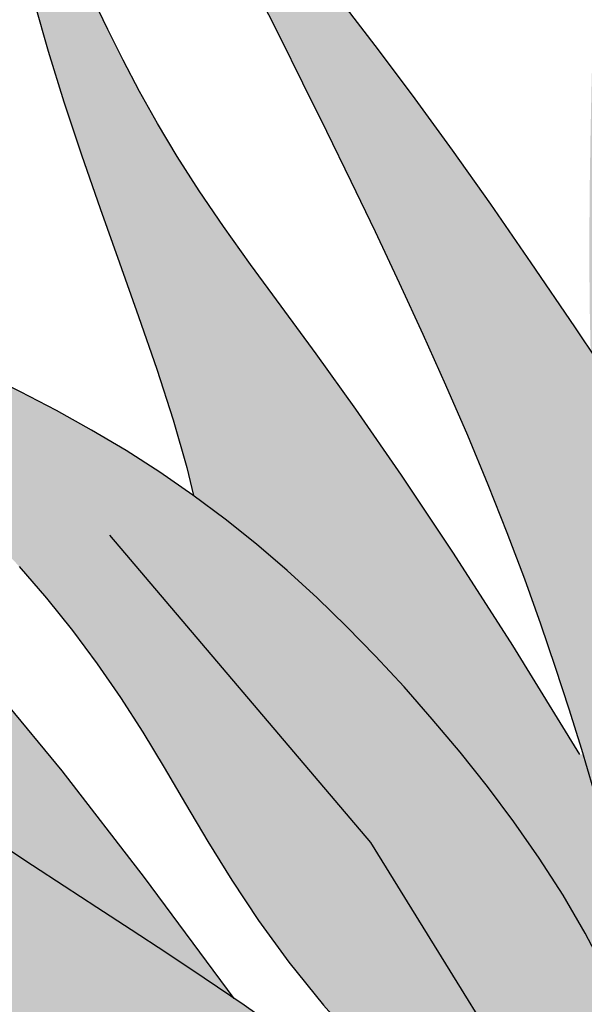
# Model space of a CAD drawing. Extents: x -71 to 222, y -457 to 82.
# Drawn here: x -14 to -14, y 22 to 22 of the extents above; entities that cross this region are included whole.
import ezdxf

# ---------------------------------------------------------------- set-up
doc = ezdxf.new("R2010")
doc.units = 0
doc.header["$MEASUREMENT"] = 0
doc.layers.get('0').update_dxf_attribs({"linetype": 'CONTINUOUS'})
doc.layers.add('HATCH', color=7, linetype='CONTINUOUS')

# ---------------------------------------------------------------- blocks, each defined once
blk = doc.blocks.new('Arbol alzado 023')
at = {"color": 78}
for points in [[(-0.1035298820740778, 0.342126741379392), (-0.08195371411513008, 0.3771638967573274), (-0.06292420926689246, 0.4068914215892683), (-0.04620471401743842, 0.4319895063035624), (-0.0315574443444504, 0.4531387181653805), (-0.01874650040962322, 0.4710200012766741), (-0.0075348518642393, 0.486313169228989), (0.00231490847723137, 0.4996995429611069), (0.01103943412668329, 0.5118589360645593), (0.01885314522472115, 0.5233705467046654), (0.02588190526332212, 0.5344065893001293), (0.03222859068956296, 0.5450382860065979), (0.03799607795048843, 0.5553361053061359), (0.04328837400357344, 0.5653705156807867), (0.04820797845907521, 0.5752127392862043), (0.05285814460084737, 0.5849328677676375)], [(0.0717636701410953, 0.5837126702014253), (0.06740065364276049, 0.5682906240626799), (0.06236234559450438, 0.5519555023516922), (0.05671243141592797, 0.5349970925695082), (0.05065741767475629, 0.5176754121097993), (0.04443998727174758, 0.5002414342829731), (0.03830244627085477, 0.4829468860730408), (0.03248747757281834, 0.4660431176272049), (0.02723701040480364, 0.4497826096030941), (0.02279410450435293, 0.4344159584743004), (0.0206389748313569, 0.4253861950148838)], [(-0.1598078206568196, 0.3923945098004431), (-0.1526075998731145, 0.4033190087023932), (-0.1339319447823399, 0.4315764931681194), (-0.1171129646170499, 0.4568859833285721), (-0.1018571035081663, 0.4796397662950618), (-0.08787042874981665, 0.5002297523420971), (-0.07485976130971395, 0.519047474907385), (-0.06253116848197138, 0.536485221102236), (-0.05059109439752163, 0.5529352780379604), (-0.03884019238788028, 0.5686663303546844), (-0.02745783677100277, 0.5834564211757858)], [(5.388766275160606e-05, 0.5871343483673321), (-0.006942464410848004, 0.5730527107347676), (-0.01439931105698733, 0.5580745783492667), (-0.02208489764220189, 0.5425134794304292), (-0.02988052057371959, 0.5265333379873134), (-0.03769800003976798, 0.5102607711855249), (-0.04544764888138886, 0.4938223961906694), (-0.05304015677640095, 0.4773448301683665), (-0.06038621340263362, 0.4609546902842219), (-0.06739650843792688, 0.4447782168670464), (-0.07398210839689412, 0.4289427807560564), (-0.08007442898150074, 0.4135542730927249), (-0.08568628264302802, 0.3986402029636373), (-0.0908519615305039, 0.3842081071048291), (-0.09560575779294211, 0.370265145415555), (-0.0999815867425653, 0.3568181009582538), (-0.1040133636915748, 0.343874887305784), (-0.1077350039522074, 0.3314426643573789), (-0.1111807996734662, 0.3195285920123005), (-0.1143903187196216, 0.3080490125003941), (-0.1174280001838675, 0.2965596352316275), (-0.1203628052010579, 0.2845242214361683), (-0.1232644485796364, 0.2714069091809783), (-0.1262033988016569, 0.2566718365330338)], [(-0.1174566397808512, 0.2595659431755628), (-0.1117125164016706, 0.2722344427990784), (-0.1052335612577906, 0.2846851307507983), (-0.09811172252898359, 0.2968957736593829), (-0.09043970206866092, 0.3088437613166839), (-0.0823090712198038, 0.3205072371881634), (-0.07381215499900051, 0.3318635910656731), (-0.06504165525964467, 0.3428902127410787), (-0.05608952018152635, 0.3535652456798282), (-0.04702847926751019, 0.3638702248786068), (-0.03785476414957145, 0.3738013819693968), (-0.02854463410915997, 0.3833587169521913), (-0.01907472526452736, 0.3925437371742042), (-0.009421296897119902, 0.4013556889618251), (0.0004386380380125843, 0.4097957028254591), (0.01052882025942026, 0.4178634019283187), (0.02087261364885151, 0.4255599167807951), (0.03148584535200527, 0.4328875084037129), (0.04235231138638085, 0.4398563513907341), (0.0534486478702263, 0.4464796350299416), (0.06475111408499856, 0.4527697949358149), (0.07623634614893504, 0.4587392667228407), (0.0878798496698856, 0.4644012396790949)], [(0.07671530572480378, 0.4026542685829391), (0.06788375842345573, 0.3924148589877738), (0.05954549049646829, 0.3819900456858285), (0.05165113632272167, 0.3713572184689475), (0.0441517071179014, 0.3604933902921879), (0.03699783726090189, 0.3493755741105993), (0.03010134693994004, 0.3379781450216264), (0.02321465437584536, 0.3262641730186253), (0.01605211727238398, 0.3141933365637364), (0.008327716496523863, 0.3017264446295123), (-0.0002456975951687923, 0.288823552514895), (-0.009953390462126066, 0.2754450923556355), (-0.02108175807417823, 0.2615507426138741), (-0.0743532926472632, 0.2015816875514993)], [(-0.1014003773036443, 0.2086383335134805), (-0.03631726999572749, 0.313824036497369), (0.04756057283252701, 0.412633660784433)], [(0.007638105148114249, 0.263749962192751), (0.03643446624128543, 0.3026512021426377), (0.06285298711124199, 0.336947119530226), (0.08159421180564053, 0.3596711323893196)], [(-0.1149698937217281, 0.167421808249582), (-0.0788470715160372, 0.1979124276064077), (-0.05887359047774865, 0.2142211707412294), (-0.04078693130914601, 0.2284686165668539), (-0.02436136876557526, 0.2409253339074091), (-0.009371931276000112, 0.251861891587037), (0.00440635273061929, 0.2615499889402706), (0.01719920849892986, 0.270259817954436), (0.02923085392636793, 0.2782623242904769), (0.04069875149739133, 0.2857956688075127), (0.05168467479813543, 0.2929657426470165), (0.06224251149133408, 0.2998441448014582), (0.07242539556613536, 0.3065043584473024), (0.08228759152208198, 0.3130187362506156), (0.09188223334831136, 0.3194592540406553), (0.1012628318707769, 0.3258993949938862), (0.1104832747522124, 0.33241113493958), (0.1195902897561254, 0.3390528835821094), (0.12860083453862, 0.3458231335742603), (0.1375265910405687, 0.3527068114439338), (0.1463773570188351, 0.3596884668822362), (0.155164437577497, 0.3667522727434651), (0.162990961126809, 0.373142671238778)]]:
    blk.add_lwpolyline(points, dxfattribs=at)

msp = doc.modelspace()

# ---------------------------------------------------------------- hatches: boundary and pattern name
at = {"layer": 'HATCH', "linetype": 'Continuous'}
h = msp.add_hatch(color=94, dxfattribs=at)
h.paths.add_polyline_path([(-13.55877501526152, 22.23304729985705), (-13.55856963762494, 22.23591318891192), (-13.5583579565448, 22.23877976561414), (-13.55815223508375, 22.24166387735238), (-13.55796496551943, 22.24458248611302), (-13.55780692100984, 22.24755725282159), (-13.55768131058016, 22.25063000941861), (-13.55758996795907, 22.25384774520637), (-13.55753438305214, 22.25725722027244), (-13.55751627497943, 22.2609051947037), (-13.55753713364516, 22.26483854319542), (-13.5575987927798, 22.26910414044198), (-13.55770274228666, 22.27374863192301), (-13.55784371019604, 22.27876640184274), (-13.55798857477907, 22.28394118479957), (-13.55809710860854, 22.28900445411807), (-13.55812919886444, 22.29368733929766), (-13.55804473272678, 22.29772119905454), (-13.55780359737651, 22.30083727749673), (-13.55736567999315, 22.30276693334042), (-13.55669086775765, 22.30324129608505), (-13.55575406150615, 22.30208020186694), (-13.55459067512697, 22.29945785493135), (-13.5532513653809, 22.29563659311896), (-13.55178655981376, 22.29087898348678), (-13.55024691518588, 22.28544759309159), (-13.54868285904172, 22.27960498899063), (-13.54714504814251, 22.27361373824067), (-13.54568379542502, 22.26773629329057), (-13.54434081822114, 22.26217745873726), (-13.54312127389426, 22.25691041629409), (-13.5420213803784, 22.25185081443408), (-13.541037240999, 22.24691384319351), (-13.54016518829917, 22.24201526565219), (-13.53940132560433, 22.23707038645614), (-13.53874175623992, 22.23199473946772), (-13.53818292735718, 22.22670374394136), (-13.53773114239971, 22.2211171742382), (-13.53743465135835, 22.21517176671102), (-13.53735190434168, 22.20880872742634), (-13.53754112224237, 22.20196891862759), (-13.53806098438531, 22.1945934317738), (-13.53896982627225, 22.18662347293196), (-13.54032609800993, 22.17799978973756), (-13.54347086892108, 22.16223330905984), (-13.54483466433589, 22.16335677681889), (-13.54734641449727, 22.16507601227124), (-13.54948626151622, 22.16619515994068), (-13.55129981939831, 22.16680831304177), (-13.55283281675952, 22.16700933557274), (-13.55413098221265, 22.16689209153094), (-13.5552400443737, 22.16655055952322), (-13.55620561724777, 22.16607860354759), (-13.5570670113982, 22.16555793914779), (-13.55783786518555, 22.16502019814777), (-13.55852528430682, 22.16448520774122), (-13.55913671828671, 22.1639723366892), (-13.55967927282541, 22.16350118297021), (-13.56016016822991, 22.16309134456048), (-13.56058662480677, 22.16276230483106), (-13.56096597747342, 22.16253366175886), (-13.56130567575224, 22.16241928291868), (-13.56161511750383, 22.16241080192242), (-13.56190404441418, 22.16249389276334), (-13.56218231277467, 22.16265457325824), (-13.56245943505451, 22.16287874661646), (-13.56274538215507, 22.16315220143849), (-13.56330629314812, 22.16372071514127), (-13.56395226860127, 22.16431284256271), (-13.56484112740122, 22.16498194401322), (-13.56713085942852, 22.18004038617926), (-13.56811052909347, 22.18599427470269), (-13.56903667679649, 22.19113043474533), (-13.56993050502683, 22.19561183896201), (-13.57081298706066, 22.19960123079284), (-13.57170555460311, 22.20326158289424), (-13.57262941014483, 22.20675586792265), (-13.57360552696014, 22.21024717314083), (-13.57465350302596, 22.2138706214472), (-13.57578537219001, 22.21765165583236), (-13.57701156378448, 22.22158809874111), (-13.57834239253339, 22.22567777262191), (-13.57978817316393, 22.22991827070416), (-13.58135922039924, 22.23430753004311), (-13.58306596357374, 22.23884337308698), (-13.58491883201918, 22.24352350767288), (-13.58692172241103, 22.24833956741361), (-13.58905377608176, 22.25325934744558), (-13.59128794553112, 22.25824411024553), (-13.59359706864848, 22.26325546211422), (-13.5959539833259, 22.26825489474493), (-13.59833152745364, 22.27320389983186), (-13.60070242431334, 22.27806396906556), (-13.60303985562109, 22.28279659414136), (-13.60530771983917, 22.2873519205549), (-13.60743553301177, 22.29163459440144), (-13.6093442155809, 22.2955376863664), (-13.61095445877186, 22.29895472556416), (-13.6121871830253, 22.30177878267898), (-13.6129630795665, 22.30390315761031), (-13.61320295422797, 22.3052210356492), (-13.61282772745176, 22.305625716696), (-13.61178513796381, 22.30504579993124), (-13.61013134371183, 22.3035507378371), (-13.60794966475237, 22.30124539678502), (-13.60532307731842, 22.29823464314666), (-13.60233490146743, 22.29462322868528), (-13.59906834264734, 22.29051601977255), (-13.59560660630746, 22.28601788277945), (-13.59203278328846, 22.28123356947015), (-13.58840142702525, 22.27623058398933), (-13.58465190985658, 22.27092721079327), (-13.58069495210589, 22.26520414289564), (-13.57644115948801, 22.25894207330759), (-13.57180136693728, 22.25202192426161), (-13.56668618016943, 22.24432450337747), (-13.56100631950881, 22.23573050367065), (-13.55881643577709, 22.23240791355181)])
h.paths.add_polyline_path([(-13.57500328681431, 22.26442561036913), (-13.57500191151735, 22.26856158590374), (-13.57496592458779, 22.27293262256137), (-13.57489773279462, 22.27752840561914), (-13.57479997212272, 22.28233873495731), (-13.57467516394922, 22.28735318124438), (-13.57452582965175, 22.29256154436086), (-13.57435414678343, 22.29792210697622), (-13.5741604591683, 22.30326719750576), (-13.57394488141449, 22.30839785636169), (-13.57370729891386, 22.31311489474172), (-13.5734477116664, 22.3172193530612), (-13.57316623428028, 22.32051204251786), (-13.57286286675549, 22.32279388891845), (-13.57253749448296, 22.32386593267677), (-13.57218954442465, 22.32359465540765), (-13.57181569294494, 22.3221089911741), (-13.57141215797878, 22.31960377367193), (-13.57097504285207, 22.31627349277267), (-13.57050033628298, 22.31231286756258), (-13.56998425620554, 22.3079165025257), (-13.56942279133796, 22.30327923135121), (-13.5688120450061, 22.29859542930751), (-13.56814181709274, 22.29399299898398), (-13.56737577684476, 22.28933143090251), (-13.5664710608487, 22.28440362830668), (-13.56538526412328, 22.27900226522263), (-13.56407552325641, 22.27291990106767), (-13.56249920405003, 22.26594932447767), (-13.56061367230791, 22.25788332408399), (-13.55786888968328, 22.24639085768888), (-13.55796496551943, 22.24458248611279), (-13.55815223508375, 22.24166387735238), (-13.5583579565448, 22.23877976561391), (-13.55856963762403, 22.23591318891192), (-13.55877501526152, 22.23304729985659), (-13.55881643577709, 22.23240791355181), (-13.56100631951017, 22.23573050367315), (-13.56668618016988, 22.24432450337747), (-13.57180136693864, 22.25202192426389), (-13.57488588123465, 22.25662240983058), (-13.57496741449245, 22.26053489607409)])
h.paths.add_polyline_path([(-13.59590630637445, 22.22675325462194), (-13.59311628785258, 22.22373287390667), (-13.5903605371393, 22.2205988019997), (-13.58763790815397, 22.21735218498145), (-13.58497052025245, 22.21399863864679), (-13.58238633779933, 22.2105448102626), (-13.57991355437775, 22.2069975763128), (-13.57758024895998, 22.20336381328036), (-13.57541427130423, 22.19965016843287), (-13.57344381499274, 22.19586351825353), (-13.57169684439054, 22.19201062461741), (-13.57020052160783, 22.18816036696683), (-13.56897776825531, 22.18463020961724), (-13.56805093290382, 22.18179950523529), (-13.56744190569293, 22.18004783570302), (-13.56707039970502, 22.17964277229282), (-13.56484066943426, 22.16497893219105), (-13.56580635870091, 22.16554221327226), (-13.56687138470147, 22.16596602206835), (-13.56799682438509, 22.16617834752344), (-13.56914046749466, 22.16611447994921), (-13.57025082171072, 22.16571015121178), (-13.57100816458046, 22.16511371832178), (-13.57149123753766, 22.16459660677185), (-13.57193924042963, 22.16395915676287), (-13.57235114178388, 22.16319644014845), (-13.57272694160088, 22.16230478947034), (-13.57306698370326, 22.16128007883947), (-13.57337103887653, 22.16011829697266), (-13.5736392217284, 22.15881566180508), (-13.57387176147472, 22.15736804744631), (-13.57406854350688, 22.15577155722201), (-13.57423002625842, 22.15402653495755), (-13.57435781424124, 22.15215005725179), (-13.57445419961664, 22.15016355581258), (-13.57452101611329, 22.14808857695368), (-13.57456032667665, 22.14594655238182), (-13.57457099216776, 22.14426404915378), (-13.59312946777959, 22.17035978748993), (-13.59811669313171, 22.17726339558692), (-13.59450717122331, 22.17555462685652), (-13.58963609961597, 22.17314258570457), (-13.58402225319492, 22.17024850306723), (-13.57272624155598, 22.16421718027561), (-13.58343924201267, 22.17325982974592), (-13.58480594265689, 22.17437576790928), (-13.60100751095956, 22.19261426524974), (-13.60439200146925, 22.19683997889285), (-13.60734441960744, 22.20090879410725), (-13.60995186749574, 22.20483297395401), (-13.61230110343354, 22.20862455227973), (-13.6144794587583, 22.21229567753801), (-13.61657392098755, 22.21585826896819), (-13.61867136302521, 22.21932458962976), (-13.62084708236603, 22.22270587111427), (-13.6231278972939, 22.22600990676881), (-13.62552882146497, 22.22924368768452), (-13.62806475392631, 22.2324142049539), (-13.63075070833315, 22.2355283350588), (-13.63360169834073, 22.23859329830805), (-13.63663250838931, 22.24161574196808), (-13.63985826674093, 22.24460300095473), (-13.64326636651026, 22.24755072016239), (-13.64673463550957, 22.25041053499046), (-13.65011316640107, 22.25312296385857), (-13.6532523956696, 22.25562863979269), (-13.65600241598054, 22.25786785199659), (-13.65821354921059, 22.25978123349626), (-13.6597360026301, 22.26130930271063), (-13.66042009811804, 22.26239257805844), (-13.66016222999156, 22.26299014446397), (-13.65904296771373, 22.26313626973558), (-13.65718941161936, 22.26288355897157), (-13.65472820361106, 22.26228484648561), (-13.65178632941456, 22.26139296659164), (-13.64849054553974, 22.26026063899542), (-13.64496772310599, 22.25894081261924), (-13.64134473323088, 22.25748597795325), (-13.63772850523151, 22.25593968605756), (-13.63414620121671, 22.25430755272839), (-13.63060504149348, 22.25258556668302), (-13.62711201715388, 22.2507700604632), (-13.62367457772211, 22.24885702278777), (-13.62029982889703, 22.24684267159034), (-13.61699499098654, 22.24472322480585), (-13.61376716968948, 22.24249467115158), (-13.61062129315246, 22.24015391621003), (-13.60755254783749, 22.23770027233343), (-13.6045538280448, 22.23513339569683), (-13.60161791346741, 22.23245340090887), (-13.59873781301326, 22.22965994414506)])
h.paths.add_polyline_path([(-13.63124684660829, 22.19206586570056), (-13.63383813476071, 22.19347565940109), (-13.63637739085584, 22.1949417256568), (-13.63886003057064, 22.19647025330357), (-13.64128146958433, 22.19806766039176), (-13.64363655053262, 22.199740135757), (-13.64592057448613, 22.20149398284218), (-13.64812861329779, 22.20333550509065), (-13.65025585343096, 22.20527077672875), (-13.65229736673723, 22.2073063304166), (-13.6542520071373, 22.20944354145024), (-13.65613318377268, 22.21166521862085), (-13.65795785863679, 22.21394947179044), (-13.65974299372124, 22.21627429621196), (-13.66069254374884, 22.21753684818566), (-13.66059464618797, 22.21870753985502), (-13.66038617413301, 22.22012283474203), (-13.66009174603664, 22.22145744555735), (-13.65971010120961, 22.22269555638934), (-13.65923974974635, 22.22382112211005), (-13.65867954556757, 22.22481844141555), (-13.65802799876724, 22.22567146917856), (-13.65728361944161, 22.22636668164807), (-13.65698988043937, 22.22655292091997), (-13.65460958427298, 22.22460939632094), (-13.65193715361579, 22.22246106830642), (-13.64924535419846, 22.22033772484735), (-13.64653074777812, 22.21824417948403), (-13.64379035454363, 22.21618513114424), (-13.64110087345784, 22.21422369182039), (-13.64110005323005, 22.21422126100299), (-13.6382163917267, 22.21218473693978), (-13.6353634533823, 22.21022608525857), (-13.63244541766221, 22.20826731896898), (-13.62944601022014, 22.2062860895004), (-13.62634907132565, 22.20426050671506), (-13.62313809741067, 22.20216856586137), (-13.61979692874661, 22.19998791837486), (-13.61630917637763, 22.19769678872206), (-13.61264997035664, 22.19526297203868), (-13.60875925606183, 22.19261403603366), (-13.60456884170048, 22.18966757751525), (-13.60001007704591, 22.18634142250573), (-13.59501454108818, 22.18255293859704), (-13.58951381281963, 22.17821983720557), (-13.58343924201267, 22.17325982974614), (-13.57272624155598, 22.16421718027561), (-13.58402225319537, 22.17024850306768), (-13.58963609961597, 22.17314258570457), (-13.59450717122331, 22.17555462685675), (-13.59875420196454, 22.177565195988), (-13.60249558196233, 22.17925520638585), (-13.60584970133755, 22.18070545672992), (-13.60893517942782, 22.181996860308), (-13.61187029174812, 22.18320998658317), (-13.61475360122972, 22.18441348578256), (-13.61760264289956, 22.18562638284232), (-13.62041489538456, 22.1868553250298), (-13.62318795191527, 22.18810707422051), (-13.62591929111181, 22.18938827768159), (-13.62860639159976, 22.19070558268061)])
h.paths.add_polyline_path([(-13.63892604481111, 22.22905435517566), (-13.63617361773163, 22.22668105154628), (-13.63223453883734, 22.22245579633557), (-13.62653473637442, 22.21554470132571), (-13.61850002398137, 22.20511422212383), (-13.60974227916881, 22.19328331295935), (-13.61264997035664, 22.19526297203868), (-13.61630917637808, 22.19769678872183), (-13.61979692874752, 22.19998791837486), (-13.62313809741067, 22.20216856586137), (-13.62634907132565, 22.20426050671506), (-13.62944601021877, 22.20628608949971), (-13.63244541765994, 22.20826731896761), (-13.63536345338184, 22.21022608525811), (-13.63821639172625, 22.21218473693978), (-13.64102062164761, 22.21416516415218), (-13.64110087345784, 22.21422369182039), (-13.64237242367176, 22.21799204175966), (-13.64425658011692, 22.2219318083022), (-13.64603850617573, 22.22437284529281), (-13.64771522203932, 22.22575375776307), (-13.64928374789747, 22.22651337996001), (-13.65074179158978, 22.22701777001578), (-13.65209084302001, 22.22734234003099), (-13.65333330895805, 22.22748984059956), (-13.65447148156477, 22.22746325153037), (-13.65550776760961, 22.22726532341733), (-13.65644434464571, 22.22689880685323), (-13.65728361944161, 22.22636668164807), (-13.65802799876724, 22.22567146917856), (-13.65867954556757, 22.22481844141555), (-13.65923974974635, 22.22382112211005), (-13.65971010120961, 22.22269555638934), (-13.66009174603664, 22.22145744555735), (-13.66038617413301, 22.22012283474203), (-13.66059464618797, 22.21870753985525), (-13.66071842288898, 22.21722737680818), (-13.66075899414068, 22.21569839072924), (-13.66072197573862, 22.21414258636548), (-13.66063166459003, 22.21260729684343), (-13.66051625427758, 22.21114627334248), (-13.66040439681433, 22.20981292321528), (-13.66032462960698, 22.20866099764169), (-13.66030526084546, 22.20774390397526), (-13.66037494254374, 22.2071153933947), (-13.66056198289129, 22.20682898786197), (-13.66088586525871, 22.206920788915), (-13.66132882539637, 22.2073562995289), (-13.66186381580314, 22.20808348764615), (-13.6624639035856, 22.20905055042488), (-13.66310238506708, 22.21020534120009), (-13.66375209813827, 22.21149594252176), (-13.66438622451346, 22.21287043694053), (-13.66497783130012, 22.21427667779119), (-13.66550365306216, 22.21567157244419), (-13.66595520880378, 22.21704709833568), (-13.66632768498698, 22.21840382850598), (-13.66661649728871, 22.21974267981921), (-13.66681671756328, 22.2210641107082), (-13.66692353227177, 22.222369152645), (-13.66693235709158, 22.22365826406201), (-13.66683826387748, 22.22493224721541), (-13.66663884586001, 22.22618903916089), (-13.66634075030538, 22.22741580379522), (-13.66595291664294, 22.22859661059908), (-13.66548451351696, 22.22971598748461), (-13.66494425113956, 22.23075800393224), (-13.66434129815548, 22.23170695863826), (-13.66368447938453, 22.23254726490688), (-13.66298296347236, 22.23326310682648), (-13.66224213699684, 22.23384313819918), (-13.66145420660973, 22.23429308942821), (-13.66060794072223, 22.23462316063035), (-13.6596921077446, 22.23484343731468), (-13.65869536147898, 22.23496400498959), (-13.65760635572792, 22.23499517838093), (-13.65641408811894, 22.23494692838938), (-13.65510698323737, 22.23482945513172), (-13.65367770616763, 22.23464860361889), (-13.65213336260899, 22.23439291304533), (-13.65048495493579, 22.23404668210731), (-13.64874360012823, 22.23359432410928), (-13.64691995673707, 22.23302002313915), (-13.64502525635066, 22.23230830710975), (-13.64307027212658, 22.23144324550105), (-13.64106612104638, 22.23040925161706)])
h.paths.add_polyline_path([(-13.62041489538547, 22.18685532503002), (-13.61760264289956, 22.18562638284254), (-13.61475360122972, 22.18441348578324), (-13.61187029174721, 22.18320998658294), (-13.60893517942827, 22.18199686030869), (-13.60584970133709, 22.18070545673015), (-13.60249558196233, 22.17925520638585), (-13.59875420196454, 22.17756519598822), (-13.59811669313171, 22.17726339558737), (-13.59312946777868, 22.1703597874897), (-13.57457099216776, 22.14426404915378), (-13.57457419425123, 22.14375891380325), (-13.57456468178293, 22.14154709292541), (-13.57453373760768, 22.13933263606225), (-13.57448365388723, 22.13713135912519), (-13.57441672278242, 22.13493787553568), (-13.57436519557427, 22.13354278365466), (-13.59037337324139, 22.14457457933997), (-13.59949846668292, 22.15119434067071), (-13.60722969694348, 22.15709379036787), (-13.61377702598224, 22.16232713804163), (-13.61935075958331, 22.16694847869496), (-13.62416074509633, 22.1710120219376), (-13.62841728830722, 22.17457186277431), (-13.63233046578057, 22.17768209620556), (-13.63393332624332, 22.17884246001552), (-13.6361371723699, 22.19279270999334), (-13.6365821490524, 22.19505994495864), (-13.63383813476071, 22.19347565940086), (-13.63124684660829, 22.19206586570056), (-13.62860639159976, 22.19070558268083), (-13.62591929111181, 22.18938827768159), (-13.62318795191527, 22.18810707422074)])
h.paths.add_polyline_path([(-13.6485908457305, 22.18738275724616), (-13.64644616703185, 22.18642657629141), (-13.64313812009573, 22.18473690971757), (-13.63967879052529, 22.18273470697466), (-13.6360742525469, 22.18039234752052), (-13.63233046578057, 22.17768209620533), (-13.62841728830722, 22.17457186277431), (-13.62416074509679, 22.17101202193737), (-13.61935075958286, 22.16694847869451), (-13.61377702598179, 22.16232713804118), (-13.60722969694302, 22.15709379036741), (-13.59949846668292, 22.15119434067071), (-13.59037337324185, 22.1445745793402), (-13.57436519557427, 22.13354278365466), (-13.57433558027856, 22.13274095370514), (-13.57424274775281, 22.13052947664926), (-13.57414086119047, 22.12829255661029), (-13.57403232736146, 22.12601907659644), (-13.57395084964423, 22.12433686489919), (-13.61278566629539, 22.14704931109929)])
h.paths.add_polyline_path([(-13.64109282472305, 22.15308651967973), (-13.64526111973032, 22.15278727804491), (-13.64866681273065, 22.1520729260302), (-13.65146382234366, 22.15100707110662), (-13.65380618179847, 22.14965309152979), (-13.65584803892875, 22.14807470937888), (-13.65772371437765, 22.14633301074753), (-13.65948982452505, 22.14448014230186), (-13.66118304394809, 22.14256584393809), (-13.66284039105062, 22.14063985555197), (-13.66449876962429, 22.13875191704085), (-13.66619496885755, 22.13695188290887), (-13.66796589254341, 22.13528949305271), (-13.66984855908436, 22.13381437276041), (-13.67187127666898, 22.13256319660979), (-13.67402946097695, 22.13151969025751), (-13.67631016129712, 22.13065417021642), (-13.67870042691879, 22.12993706760824), (-13.68118707791541, 22.12933892816284), (-13.68375704896903, 22.12883018300079), (-13.68639761858753, 22.12838114863609), (-13.68909549223304, 22.12796248540633), (-13.69183714614951, 22.12754622894624), (-13.69460596218528, 22.1271112913729), (-13.69738497833282, 22.12663853314064), (-13.70015700339059, 22.1261085854884), (-13.70290484614793, 22.12550196504628), (-13.70561143000555, 22.12479964687748), (-13.70825944914554, 22.12398214761208), (-13.71083194157677, 22.12303021309674), (-13.71330713176826, 22.12193880057669), (-13.71564502150818, 22.12076028593413), (-13.71780068443854, 22.11956148566549), (-13.71972953802538, 22.11840910165972), (-13.72138699973607, 22.11736972119718), (-13.72272825781897, 22.11651004616635), (-13.72370872974011, 22.11589689306595), (-13.72428371835827, 22.11559684917472), (-13.72442170645786, 22.11565759144435), (-13.72414527182605, 22.11605046786133), (-13.72348994296021, 22.11672745764997), (-13.72249136296591, 22.11764099846653), (-13.72118517494869, 22.1187430695353), (-13.71960713662224, 22.11998599390574), (-13.71779277648261, 22.12132186540987), (-13.71577785224576, 22.12270300709599), (-13.71359731936695, 22.12408816006416), (-13.71128280967037, 22.12546322752348), (-13.70886549654711, 22.12682087455835), (-13.70637643878104, 22.12815353703616), (-13.7038465805465, 22.12945388004312), (-13.70130709523551, 22.13071433944617), (-13.69878892702332, 22.13192758032972), (-13.69632324930103, 22.13308615317044), (-13.69393607809639, 22.13418627590329), (-13.69163371685158, 22.13523849246724), (-13.68941765547765, 22.13625712887199), (-13.68728904004843, 22.1372566257304), (-13.68524936047083, 22.13825119444266), (-13.68329999204093, 22.13925516101642), (-13.68144219544888, 22.14028285145662), (-13.67967734599074, 22.14134836255573), (-13.67800418297679, 22.14246189443077), (-13.67641055795389, 22.14361645598945), (-13.67488134265909, 22.14480047181871), (-13.67340186725983, 22.14600282493814), (-13.67195723271129, 22.14721205453941), (-13.67053242535644, 22.14841681442647), (-13.66911266075408, 22.14960575840348), (-13.66768303986032, 22.15076765487731), (-13.66623015353139, 22.15189333520595), (-13.6647474691074, 22.15298234095678), (-13.66322960000912, 22.15403673507433), (-13.66167138887636, 22.15505835128795), (-13.66006756373667, 22.15604902332677), (-13.65841319644392, 22.15701081413465), (-13.65670290042112, 22.15794555744208), (-13.65493151830265, 22.15885508697659), (-13.65307773299287, 22.15973138017478), (-13.65105501540734, 22.16052607243716), (-13.64876090594475, 22.16118071365429), (-13.64609294500247, 22.16163708293459), (-13.64294832915471, 22.16183684477676), (-13.63922459879791, 22.16172154907201), (-13.63481917972308, 22.16123297492834), (-13.62361283905079, 22.15924579205955), (-13.61496995650691, 22.1495098476197), (-13.62985172273943, 22.15218570035756), (-13.63600766526611, 22.1529071580718)])
h.paths.add_polyline_path([(-13.55541505087535, 22.12824235828009), (-13.56014068486024, 22.12076326574345), (-13.56446381535056, 22.11281714537756), (-13.56809929750375, 22.10569425467963), (-13.57083189739001, 22.10042675380544), (-13.57272579551977, 22.09701659109089), (-13.57391531253575, 22.09520761753072), (-13.57453442525571, 22.09474379872665), (-13.5747174543219, 22.0953691002818), (-13.57459849115935, 22.09682760240605), (-13.5743117418026, 22.09886315609253), (-13.57399118306898, 22.10121972694685), (-13.57374683869307, 22.10368127877962), (-13.5735903986963, 22.10619108060394), (-13.57350971462461, 22.10873217042774), (-13.57349217959222, 22.11128770086646), (-13.57352553053647, 22.11384093914455), (-13.57359716057204, 22.11637503787745), (-13.57369480663533, 22.11887292046333), (-13.57380597645056, 22.12131796873734), (-13.57391989685834, 22.12369780502456), (-13.57403232736146, 22.12601907659644), (-13.57414086119047, 22.1282925566087), (-13.57424274775281, 22.13052947665153), (-13.57433558027856, 22.13274095370491), (-13.57441672278242, 22.13493787553682), (-13.57448365388723, 22.13713135912519), (-13.57453373760768, 22.13933263606225), (-13.57456468178293, 22.14154709292563), (-13.57457419425123, 22.14375891380348), (-13.57456032667665, 22.14594655238159), (-13.57452101611329, 22.14808857695323), (-13.57445419961664, 22.15016355581236), (-13.57435781424124, 22.15215005725179), (-13.57423002625842, 22.15402653495755), (-13.57406854350688, 22.15577155722224), (-13.57387176147472, 22.15736804744631), (-13.5736392217284, 22.15881566180553), (-13.57337103887653, 22.16011829697266), (-13.57306698370326, 22.16128007883924), (-13.57272694160088, 22.16230478947034), (-13.57235114178388, 22.16319644014845), (-13.57193924042963, 22.16395915676287), (-13.57149123753766, 22.16459660677185), (-13.57100816458046, 22.16511371832178), (-13.57049517892051, 22.1655177117201), (-13.56995846939276, 22.16581660953091), (-13.56940422483308, 22.16601843431806), (-13.56883886329138, 22.16613132325335), (-13.56826834438721, 22.16616318429317), (-13.56769897156369, 22.16612215460907), (-13.56713704826348, 22.16601614215699), (-13.56658807567396, 22.16585328410895), (-13.5660558358602, 22.16564148842087), (-13.56554330863287, 22.16538877765686), (-13.56505347380039, 22.1651030597726), (-13.5645894257807, 22.16479247194013), (-13.56415414438266, 22.16446480750722), (-13.56375083863281, 22.16412820364587), (-13.56338237373188, 22.16379045370388), (-13.56304978115236, 22.16346072632621), (-13.56253942708895, 22.16294345481299), (-13.56202760847805, 22.16252942784729), (-13.56146180728979, 22.1623667123132), (-13.56081868202523, 22.16258325718979), (-13.56016016822991, 22.16309134456071), (-13.55967927282495, 22.16350118297044), (-13.55913671828716, 22.16397233668897), (-13.55852528430682, 22.16448520774145), (-13.55783786518464, 22.165020198148), (-13.5570670113982, 22.16555793914802), (-13.55620561724777, 22.16607860354759), (-13.5552400443737, 22.16655055952322), (-13.55413098221311, 22.16689209153094), (-13.55283281675952, 22.16700933557274), (-13.55129981939831, 22.16680831304177), (-13.54948626151622, 22.16619515994068), (-13.54734641449727, 22.16507601227124), (-13.54483466433589, 22.16335677681889), (-13.5419054780134, 22.16094377091065, -0.1000640530492727), (-13.53882681931123, 22.12901939486721), (-13.54167411796811, 22.13497649845101), (-13.54589662258536, 22.13663911752326), (-13.55057205824164, 22.13396439470591)])
h.paths.add_polyline_path([(-13.49103706967867, 22.14823745281876), (-13.48954349748942, 22.14863227757257), (-13.48806287601042, 22.1489113481897), (-13.48659371533699, 22.14908807381255), (-13.48513475478035, 22.14917517593528), (-13.48368450443627, 22.14918594909238), (-13.48224330812877, 22.14913047879315), (-13.48081838616486, 22.14900704591662), (-13.47941833414939, 22.14881095153248), (-13.47805197690218, 22.1485377259263), (-13.47672825385257, 22.14818267016801), (-13.47545576060361, 22.14774131454317), (-13.47424355119188, 22.14720873090539), (-13.47310022122224, 22.14658056414908), (-13.47203299100261, 22.14584947935816), (-13.47104220435608, 22.14499748306764), (-13.47012660059431, 22.14400383121972), (-13.46928503363756, 22.14284812358039), (-13.4685161281875, 22.14150938687487), (-13.46781873816531, 22.13996733547776), (-13.46719160288171, 22.13820099611428), (-13.46663323243115, 22.13618996855064), (-13.46615245163525, 22.13388222072956), (-13.46579659362055, 22.1311005685958), (-13.4656228478068, 22.12763654009461), (-13.46568863283142, 22.12328177778033), (-13.4660511381137, 22.11782758038191), (-13.4667675530734, 22.11106570506161), (-13.46789529634748, 22.10278745054859), (-13.46949144274663, 22.09278457400467), (-13.47441958916693, 22.10466656423898), (-13.47845998158277, 22.11387910362703), (-13.48176161046808, 22.12077644567), (-13.48447346629541, 22.12571341691034), (-13.48674465414683, 22.12904427084993), (-13.48872404988674, 22.13112371942304), (-13.49056075859676, 22.13230624534765), (-13.49240365614173, 22.13294633134194), (-13.49437995746416, 22.133329236858), (-13.49652920234371, 22.13346264063568), (-13.49886904042046, 22.13328499814827), (-13.50141700672771, 22.13273476487018), (-13.50419086551369, 22.1317503962747), (-13.50720815181126, 22.13027011861993), (-13.51048651526094, 22.12823250198733), (-13.51145277531282, 22.12751093001646), (-13.51196564683573, 22.12765258522256), (-13.51290325534387, 22.1278546392258), (-13.51399596448414, 22.12802218881131), (-13.51053258769957, 22.13203164444496), (-13.50752206327775, 22.13542152153366), (-13.50490991645916, 22.13824752698508), (-13.50263288359679, 22.14057556043224), (-13.5006277010441, 22.14247175072353), (-13.49883087593776, 22.14400199749105), (-13.49717937384662, 22.14523242958319), (-13.49560958730012, 22.14622906124043), (-13.49406879659114, 22.14704896727505), (-13.49254508248328, 22.14771403782572)])
h = msp.add_hatch(color=94, dxfattribs=at)
h.paths.add_polyline_path([(-13.6157027851516, 22.24986156240118), (-13.61729961919968, 22.25480690002962), (-13.61906813611608, 22.25994787361003), (-13.6209347575284, 22.26520769574324), (-13.62282567584884, 22.27050992285979), (-13.62466719809777, 22.27577799677545), (-13.62638551668556, 22.2809355885239), (-13.62791782639783, 22.28590361854765), (-13.62924475847353, 22.29059395325055), (-13.6303579465241, 22.29491605226906), (-13.63124879494558, 22.29877937523827), (-13.63190893734941, 22.30209326718534), (-13.63232977813209, 22.30476730235443), (-13.63250295090552, 22.30671082577294), (-13.63241986006437, 22.3078334116841), (-13.6320787864895, 22.30807855831642), (-13.63150368326228, 22.3075269497416), (-13.63072537995254, 22.30629307940774), (-13.62977447690969, 22.30449178458741), (-13.62868168909267, 22.30223767333621), (-13.62747761685364, 22.29964558292761), (-13.62619308975923, 22.29683000680905), (-13.62485882276792, 22.29390589686147), (-13.62349498689787, 22.29096505413679), (-13.62208072348335, 22.28800885393332), (-13.62058451530879, 22.28501552071964), (-13.61897495976632, 22.28196373739695), (-13.61722088346528, 22.27883184304312), (-13.61529065458149, 22.2755984059512), (-13.61315298511522, 22.27224199441514), (-13.61077658706859, 22.2687409475119), (-13.60812318134981, 22.26504288936019), (-13.60512755597688, 22.2609716673802), (-13.60171773708385, 22.25632052862863), (-13.59782152160255, 22.25088226175001), (-13.59336682106346, 22.24445011380806), (-13.58828189082283, 22.23681698804387), (-13.58249441319663, 22.22777590230805), (-13.57593241432664, 22.21711998905937), (-13.57562621541842, 22.21711998905937), (-13.57465350302596, 22.21387062144743), (-13.57360552695968, 22.21024717314015), (-13.57262941014483, 22.2067558679222), (-13.57170555460311, 22.20326158289447), (-13.57081298706066, 22.19960123079284), (-13.56993050502683, 22.19561183896201), (-13.56903667679649, 22.19113043474533), (-13.56811052909347, 22.18599427470269), (-13.56722440352291, 22.1806088952718), (-13.56717292058534, 22.17975455368708), (-13.56744190569293, 22.18004783570302), (-13.56805093290382, 22.18179950523484), (-13.56897776825531, 22.18463020961747), (-13.57020052160783, 22.18816036696683), (-13.57169684439054, 22.19201062461741), (-13.57344381499274, 22.19586351825353), (-13.57541427130377, 22.19965016843287), (-13.57758024895998, 22.20336381328036), (-13.57991355437775, 22.2069975763128), (-13.58238633779933, 22.2105448102626), (-13.58497052025245, 22.21399863864679), (-13.58763790815397, 22.21735218498145), (-13.5903605371393, 22.2205988019997), (-13.59311628785258, 22.22373287390667), (-13.5959063063749, 22.22675325462194), (-13.59873781301326, 22.22965994414528), (-13.60161791346741, 22.23245340090909), (-13.6045538280448, 22.23513339569661), (-13.60755254783749, 22.2377002723332), (-13.61062129315246, 22.24015391621003), (-13.61369610192128, 22.24244179169898), (-13.61435155616823, 22.24518807508218)])
h.paths.add_polyline_path([(-13.52434927653235, 22.20654888577258), (-13.52363584138243, 22.21131967533131), (-13.52292011407076, 22.21613172379068), (-13.52216140873793, 22.22098182212369), (-13.52131881030823, 22.22586721973846), (-13.52035163292135, 22.23078470760959), (-13.51923088073931, 22.23571892825601), (-13.51797523487471, 22.24060593038405), (-13.51661529567878, 22.24536904120316), (-13.51518166350274, 22.24993193174748), (-13.5137048240897, 22.25421815844459), (-13.51221526318227, 22.25815116311185), (-13.51074381034755, 22.26165461678386), (-13.50932083672092, 22.26465207588797), (-13.50796777400842, 22.26708577796319), (-13.5066689209068, 22.26897360186615), (-13.50539963668348, 22.27035176374272), (-13.5041351659986, 22.27125705277933), (-13.50285075351189, 22.2717256851214), (-13.50152141466674, 22.27179433534718), (-13.50012262334008, 22.27149933421049), (-13.498629509583, 22.27087735628891), (-13.49702614287594, 22.26995086476211), (-13.49533166276365, 22.26868696711733), (-13.49357437743697, 22.2670390178763), (-13.49178236586863, 22.26496025695144), (-13.48998370703316, 22.26240392425586), (-13.48846719936796, 22.25977519361538), (-13.48889871256529, 22.25875079246168), (-13.48905059933827, 22.25841000273238), (-13.48965111445409, 22.25930297407729), (-13.49111775375036, 22.26127801471114), (-13.49241970126945, 22.2628426438954), (-13.49357953479898, 22.26407158608311), (-13.49461971751793, 22.26503910729423), (-13.49556305642932, 22.26582004658951), (-13.49643132706365, 22.26646735289125), (-13.49724447122276, 22.26694927976803), (-13.49802128462829, 22.26721253447329), (-13.49878113604132, 22.26720382426095), (-13.49954305039932, 22.26686997099307), (-13.50032593803212, 22.26615779653127), (-13.5011490530926, 22.26501389352154), (-13.50203153512507, 22.26338519843387), (-13.50298518876184, 22.26123102540816), (-13.50399351044075, 22.25856100152089), (-13.50503266168676, 22.25539724612747), (-13.50607903324067, 22.25176222240668), (-13.50710867201883, 22.24767793510512), (-13.50809796876024, 22.24316673279384), (-13.50902308499076, 22.23825073482783), (-13.50986041144984, 22.23295228977793), (-13.51060387391067, 22.22729237091846), (-13.51131914278972, 22.22128736720254), (-13.51208976736029, 22.21495263610734), (-13.51299895307125, 22.20830319128993), (-13.51343919797478, 22.20559856775651), (-13.51390561740459, 22.20390992066848), (-13.51473526512359, 22.20101709872017), (-13.5156590060576, 22.1980395814179), (-13.51684497022347, 22.19479605881713), (-13.51849085651997, 22.19106717109833), (-13.52079459305901, 22.18663367304919), (-13.52395422256291, 22.18127597563432), (-13.52816755853542, 22.17477483364189), (-13.53363252909116, 22.16691088725236), (-13.54054706234251, 22.1574646620378), (-13.54093031462457, 22.1574646620378, 0.009810297801569015), (-13.54177909698433, 22.16052469714043), (-13.54109981699798, 22.16052469714043), (-13.53858245104152, 22.16369544362544), (-13.5362968225752, 22.16717597568629), (-13.53423284609039, 22.17092973335355), (-13.53238055068391, 22.17492004204939), (-13.53072962163355, 22.17911022719466), (-13.52926997342888, 22.18346372882058), (-13.52799152056127, 22.18794387234868), (-13.5268841775212, 22.19251398320046), (-13.52593270143802, 22.19714300259386), (-13.52510133459805, 22.20182222031565)])
h.paths.add_polyline_path([(-13.5156590060576, 22.19803958141813), (-13.51473526512359, 22.20101709872017), (-13.51390561740413, 22.20390992066825), (-13.51312204212331, 22.20674681388516), (-13.51236654581658, 22.20951838051008), (-13.5116209058026, 22.21221510807447), (-13.51086712861593, 22.21482759871753), (-13.51008710618521, 22.21734656918659), (-13.50926273043638, 22.21976239240473), (-13.50837589329717, 22.22206589972791), (-13.50741238336764, 22.22425502821136), (-13.50637323212118, 22.22635808604412), (-13.50526348231256, 22.22841083094011), (-13.50408829130333, 22.23044902061235), (-13.50285235802471, 22.23250852738317), (-13.50156083983825, 22.23462499435675), (-13.50021855028331, 22.23683429386062), (-13.49883076133005, 22.23917218359963), (-13.49740400563701, 22.2416644503918), (-13.49595295303675, 22.24429745587634), (-13.49449353404839, 22.24704782001083), (-13.49304225223136, 22.24989181892749), (-13.4916151527143, 22.25280595797506), (-13.49022862444986, 22.25576685710928), (-13.48905059933782, 22.25841000273215), (-13.48799697637764, 22.25684325597342), (-13.48613287634248, 22.25382413594696), (-13.48500612673956, 22.25186097770654), (-13.48647876345672, 22.25567150320614), (-13.48820647990465, 22.25932325970336), (-13.48846719936796, 22.25977519361538), (-13.48764192061958, 22.26173438399076), (-13.4864711993248, 22.26467763348398), (-13.48538769476022, 22.26747555996292), (-13.48438934398268, 22.27000679349305), (-13.48347408404493, 22.2721499641458), (-13.48263996661149, 22.27378358738008), (-13.48188492873646, 22.27478629326436), (-13.48120690747578, 22.27503682647546), (-13.48060383988309, 22.27441370247345), (-13.48007435066324, 22.27284105072533), (-13.47961843981579, 22.27042488368272), (-13.47923713881232, 22.26731682780462), (-13.47893102069406, 22.26366816572488), (-13.4787008877172, 22.25963040929412), (-13.4785475421379, 22.25535529957881), (-13.47847167160467, 22.25099400460488), (-13.47847419298182, 22.24669838004763), (-13.47855487705306, 22.24259140035099), (-13.47871097322582, 22.23868303641586), (-13.47893869943414, 22.23495506556139), (-13.47923438821931, 22.23138926510603), (-13.47959448673168, 22.22796718315396), (-13.48001521290666, 22.22467071163135), (-13.48049301389324, 22.22148128403308), (-13.48102399301774, 22.21838079228644), (-13.48160528507901, 22.21535307665602), (-13.48223631703718, 22.21239034379289), (-13.48291708889133, 22.20948709251149), (-13.48364782985823, 22.20663782162421), (-13.48442853993743, 22.20383691533709), (-13.48525933373799, 22.20107875785413), (-13.48614032586624, 22.19835796259838), (-13.48707151632311, 22.19566891377383), (-13.48805817708012, 22.1930041618574), (-13.4891265533804, 22.19034857858549), (-13.49030758940057, 22.18768531657349), (-13.49163257313899, 22.18499741382982), (-13.49313267798766, 22.18226779375311), (-13.49483919194586, 22.17947972356808), (-13.49678317379653, 22.17661601206612), (-13.4989960261471, 22.17365992647058), (-13.50152416526066, 22.17061020609287), (-13.50447543731775, 22.16752919771614), (-13.50797338980351, 22.16449494942583), (-13.51214099716185, 22.1615856239174), (-13.51710169226976, 22.15887926927633), (-13.52297879339608, 22.15645404819759), (-13.52989550420011, 22.15438800876711), (-13.53797502834345, 22.15275931367921), (-13.53987240091669, 22.15275931367921, 0.01490099044609624), (-13.54093031462457, 22.1574646620378), (-13.54054706234251, 22.1574646620378), (-13.53363252909116, 22.16691088725258), (-13.52816755853542, 22.17477483364189), (-13.52395422256245, 22.18127597563432), (-13.52079459305901, 22.18663367304896), (-13.51849085651997, 22.1910671710981), (-13.51684497022347, 22.19479605881713)])
h.paths.add_polyline_path([(-13.44851152118031, 22.20347280554199), (-13.45032897573697, 22.20457441817905), (-13.45219937921524, 22.20533988538671), (-13.45410210216573, 22.20577310383953), (-13.45601640052996, 22.20587808481912), (-13.45792153024945, 22.20565895421544), (-13.45979686187434, 22.20511972331053), (-13.46162176595431, 22.2042645179946), (-13.46337882206512, 22.20310491368116), (-13.46506390431637, 22.20168400299951), (-13.46667621045231, 22.20005267192653), (-13.46821493821585, 22.19826146261482), (-13.46967917074312, 22.19636126104217), (-13.47106833499333, 22.19440260935983), (-13.472381399494, 22.1924365081544), (-13.47361756198939, 22.19051361418553), (-13.47478106297535, 22.18867197733073), (-13.47589493867486, 22.18689944913433), (-13.47698761188371, 22.18517093042681), (-13.47808704696786, 22.18346155126881), (-13.47922143750861, 22.1817463270969), (-13.48041909169683, 22.18000050257604), (-13.48170797389753, 22.17819897853917), (-13.4831163923011, 22.17631688503855), (-13.4846684145989, 22.17433416566575), (-13.48637275100396, 22.17225036198613), (-13.48823410044656, 22.17006994371525), (-13.49025716185611, 22.16779726595917), (-13.49244663416289, 22.16543679843187), (-13.4948071016895, 22.16299312545641), (-13.49734337797531, 22.16047048752955), (-13.50006004734155, 22.15787346897434), (-13.50297854149426, 22.15521181147562), (-13.50618699403026, 22.15251703224828), (-13.50979050053525, 22.14982626430299), (-13.51389369816638, 22.14717641143386), (-13.51860168251028, 22.14460437743458), (-13.52401920533089, 22.14214718070809), (-13.53025124760711, 22.13984172504809), (-13.53740279031831, 22.13772502885661), (-13.53839597394449, 22.13772502885661, 0.01609856916897885), (-13.53858672791171, 22.14293175584419), (-13.53230743074459, 22.14510154718289), (-13.52861831202131, 22.1466901294508), (-13.52502099435037, 22.14853703827782), (-13.52151627998978, 22.15061854979615), (-13.51810497119436, 22.15291105474591), (-13.51478787022165, 22.15539060004323), (-13.51156577932693, 22.15803346182122), (-13.50843927155233, 22.16081591621139), (-13.50540937836809, 22.16371343709022), (-13.50247678742403, 22.16669989382069), (-13.49964230097589, 22.16974812429328), (-13.49690683588847, 22.17283131022339), (-13.49427119441839, 22.17592240410943), (-13.49173617882229, 22.17899447305729), (-13.48930270596361, 22.18202058417558), (-13.48697134888312, 22.18497380457086), (-13.48473889855381, 22.18783109802109), (-13.48258415248824, 22.19058581726119), (-13.48048189691212, 22.19323498248207), (-13.47840668883623, 22.19577607230701), (-13.47633319988267, 22.19820599231537), (-13.47423621627672, 22.2005222211327), (-13.47209040963912, 22.20272189355717), (-13.46987022237249, 22.20480214438692), (-13.46756006778219, 22.20675964998793), (-13.46518217983044, 22.20858833613386), (-13.46276841955773, 22.2102816701655), (-13.46035053339369, 22.21183289020712), (-13.45796038238018, 22.21323546359997), (-13.45562982755632, 22.21448274307625), (-13.45339061535265, 22.21556819597743), (-13.45127472141735, 22.21648494581939), (-13.44930758873966, 22.2172277206322), (-13.44748910271051, 22.21779514511888), (-13.44581307449539, 22.2181871046713), (-13.44427308604304, 22.21840371389783), (-13.44286271930309, 22.21844462897377), (-13.44157578543832, 22.21830984989958), (-13.44040586640017, 22.21799937667527), (-13.43934654413601, 22.21751286547635), (-13.43839231745937, 22.21685295228838), (-13.43754020656138, 22.21603155634887), (-13.43678791927982, 22.21506357670557), (-13.43613339267017, 22.21396345397341), (-13.43557421996388, 22.21274585798358), (-13.43510845282276, 22.21142545856708), (-13.43473356987101, 22.21001681094742), (-13.43444762277045, 22.20853481417168), (-13.43424167209355, 22.20692766539844), (-13.43408099159819, 22.20487950482482), (-13.43392432238556, 22.20200845840679), (-13.43373017633826, 22.19793219366909), (-13.43345740916425, 22.19226872196089), (-13.43306453274704, 22.18463594001958), (-13.43260747581894, 22.17640100735241), (-13.43360960866244, 22.17859494937341), (-13.43601786774957, 22.18381878457865), (-13.43814579553077, 22.18830935744006), (-13.44005608261273, 22.19213130690071), (-13.44181096116995, 22.19534961572924), (-13.44347289259417, 22.19802903747689), (-13.44510433827531, 22.20023455491207), (-13.44676764499604, 22.20203092158602)])
h.paths.add_polyline_path([(-13.45819189065401, 22.17108009912351), (-13.45988258870079, 22.17284620927092), (-13.46189957588263, 22.17422127673001), (-13.46424858260411, 22.17521871064389), (-13.46693533926759, 22.17585146172257), (-13.4699655762754, 22.17613270989261), (-13.47334513863939, 22.17607586429688), (-13.47707952754513, 22.17569387564515), (-13.48460185127101, 22.17441920078443), (-13.48311639230155, 22.17631688503877), (-13.48170797389753, 22.17819897853985), (-13.48041909169638, 22.18000050257626), (-13.47930910838363, 22.18161852896912), (-13.45708225545309, 22.17972189039131), (-13.45478092568305, 22.17919859000619), (-13.45266296880322, 22.17841260795615), (-13.45072208137003, 22.17741173580077), (-13.44895207454897, 22.17624376509923), (-13.44734664489647, 22.17495683123536), (-13.44589925975401, 22.17359849655224), (-13.44460373028573, 22.17221689643372), (-13.44345730589862, 22.17084996614665), (-13.44247133279055, 22.16949633039383), (-13.44166059540044, 22.16814464297806), (-13.44103987816766, 22.16678367230986), (-13.44062419474744, 22.16540218679927), (-13.44042832957916, 22.16398895485747), (-13.44046706710265, 22.16253263028636), (-13.44075530636405, 22.16102209610483), (-13.44131058239623, 22.1594128843866), (-13.44216005730982, 22.15752953019717), (-13.44333398762933, 22.15516310305145), (-13.44486240066885, 22.15210478706956), (-13.44677520912751, 22.14814599558997), (-13.44910244031848, 22.14307791273302), (-13.45187423615948, 22.13669195183763), (-13.45272348185676, 22.1346216719088), (-13.45293413146396, 22.14037316260521), (-13.45327027689314, 22.14757398678069), (-13.45367472872408, 22.15363148098743), (-13.45418943350455, 22.15866873427706), (-13.45485645239228, 22.16280895031025), (-13.45571784654317, 22.16617556196331), (-13.45681556250634, 22.16889142907291)])
h.paths.add_polyline_path([(-13.46693533926759, 22.17585146172257), (-13.46424858260411, 22.17521871064389), (-13.46189957588263, 22.17422127673001), (-13.45988258870079, 22.17284620927092), (-13.45819189065401, 22.17108009912351), (-13.45681556250634, 22.16889142907291), (-13.45571784654317, 22.16617556196331), (-13.45485645239228, 22.16280895031025), (-13.45475912700999, 22.16220484731537), (-13.45919230437744, 22.16295771156717), (-13.46485485922199, 22.16308366582086), (-13.47035776504413, 22.16247429478574), (-13.47570870058348, 22.16125818870057), (-13.48091488614796, 22.15956382319644), (-13.48598388586947, 22.15751990312094), (-13.49092314927088, 22.15525501871264), (-13.53766558659186, 22.13238085519231), (-13.5385489154985, 22.13238085519231, 0.01651944712258458), (-13.53839597394449, 22.13772502885661), (-13.53740279031877, 22.13772502885661), (-13.53025124760711, 22.13984172504809), (-13.52401920533043, 22.14214718070809), (-13.51860168251028, 22.14460437743458), (-13.51389369816638, 22.14717641143363), (-13.5097905005357, 22.14982626430299), (-13.5061869940298, 22.15251703224828), (-13.50297854149426, 22.15521181147517), (-13.50006004734109, 22.15787346897457), (-13.49734337797622, 22.16047048752955), (-13.49480710169041, 22.16299312545664), (-13.49244663416243, 22.16543679843278), (-13.4902571618552, 22.16779726595985), (-13.48823410044656, 22.17006994371525), (-13.48637275100486, 22.1722503619859), (-13.48459838411759, 22.17441978830163), (-13.47707952754513, 22.17569387564515), (-13.47334513863939, 22.17607586429688), (-13.4699655762754, 22.17613270989261)])
h.paths.add_polyline_path([(-13.52061488762661, 22.11643818691562), (-13.52215854353722, 22.11638684250636), (-13.52366781703017, 22.11628220535124), (-13.52513445632599, 22.11611109552302), (-13.52655043886148, 22.11586021848791), (-13.52791289943411, 22.11552418766689), (-13.52924017533428, 22.11512856065644), (-13.53055610503566, 22.11470657379334), (-13.53188418319291, 22.11429146341368), (-13.53324801906251, 22.11391658046148), (-13.53467145112177, 22.11361516127351), (-13.5357282033558, 22.11347878396521), (-13.53769045018748, 22.12480480424017), (-13.53688911700988, 22.12480480424017), (-13.53136626938681, 22.12575444659444), (-13.52815747302725, 22.12632508010677), (-13.52546624664933, 22.12681445650708), (-13.52321775119322, 22.12722395109233), (-13.52133691838185, 22.12755528298283), (-13.51974879454542, 22.12781005669183), (-13.51837831140824, 22.12798964751607), (-13.51715062990957, 22.12809588918424), (-13.51600225718562, 22.12813073003338), (-13.51491554359586, 22.12809886899379), (-13.51388464413026, 22.1280051196037), (-13.51290325534387, 22.1278546392258), (-13.51196564683573, 22.12765258522279), (-13.51106562976952, 22.12740400034829), (-13.51019724452749, 22.12711381275005), (-13.50935441688102, 22.12678706518147), (-13.50853221868624, 22.1264294880458), (-13.50773019150779, 22.12604841625887), (-13.50694913760458, 22.12565187238408), (-13.50618951540696, 22.12524764976945), (-13.50545212717338, 22.12484377097883), (-13.50473766055234, 22.12444825857835), (-13.50404668857868, 22.12406890591035), (-13.50337989890727, 22.12371385015228), (-13.50241324879539, 22.12322560817177), (-13.50122523299228, 22.12270622322819), (-13.5001261556788, 22.12231500295218), (-13.49912101381801, 22.12205484592903), (-13.49840338788795, 22.12194716696501), (-13.49796902335515, 22.12189318657045), (-13.49758554479854, 22.12184000843229), (-13.49726876813088, 22.12177204585498), (-13.49703508230436, 22.12167371214252), (-13.49690041783765, 22.12152930599166), (-13.49688104907614, 22.12132324070637), (-13.49699290653894, 22.1210400441995), (-13.49724848250503, 22.12067031861), (-13.49764559941991, 22.12022987984972), (-13.49817829766494, 22.11974084727342), (-13.49884073223052, 22.11922522562838), (-13.49962694349665, 22.11870536348499), (-13.50053108645238, 22.11820315098259), (-13.50154720147998, 22.11774082208342), (-13.50266932895852, 22.1173404961429), (-13.50389070701408, 22.1170191351531), (-13.50520056248956, 22.11677284244013), (-13.50658709075446, 22.11659279318371), (-13.50803848717919, 22.11647016256336), (-13.50954306174185, 22.1163960111511), (-13.5110890098133, 22.11636128490989), (-13.5126646413712, 22.11635715901991), (-13.51425815178504, 22.11637480866045), (-13.51585842407508, 22.11640449214713), (-13.51745674802783, 22.11643383180956), (-13.5190448718638, 22.11644941850534)])

# ---------------------------------------------------------------- block references
at = {"layer": 'HATCH', "linetype": 'Continuous', "xscale": -0.3041318033279337, "yscale": 0.3041318033279337, "zscale": 0.3041318033279337}
msp.add_blockref('Arbol alzado 023', (-13.60741914405958, 22.11306836623692), dxfattribs=at)

doc.saveas('drawing.dxf')
